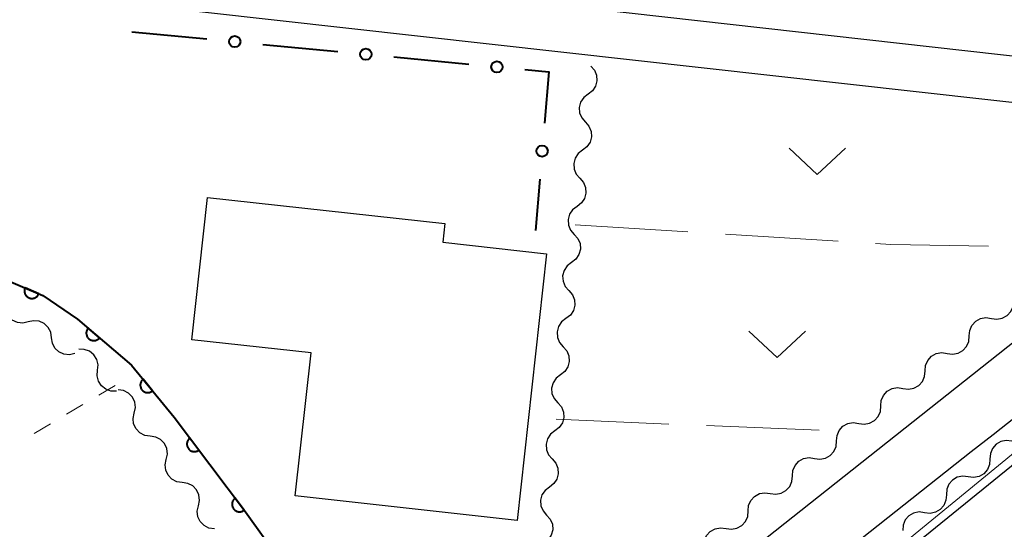
# Model space of a CAD drawing. Units: metres. Extents: x -68000 to -66975, y 36000 to 37500.
# Drawn here: x -67671 to -67606, y 36640 to 36674 of the extents above; entities that cross this region are included whole.
import ezdxf

# ---------------------------------------------------------------- set-up
doc = ezdxf.new("R2010")
doc.units = ezdxf.units.M
for name, color, linetype, lineweight in [('210100_道路縁(街区線)', 7, 'Continuous', 30), ('300100_普通建物', 7, 'Continuous', 30), ('510200_細流', 7, 'Continuous', 30), ('611100_コンクリート被覆(直落)', 7, 'Continuous', 30), ('613000_さく(未分類)', 7, 'Continuous', 30), ('630100_植生界', 7, 'Continuous', 30), ('630200_耕地界', 7, 'Continuous', 30), ('631300_畑', 7, 'Continuous', 13), ('710200_等高線(主曲線)', 7, 'Continuous', 13)]:
    doc.layers.add(name, color=color, linetype=linetype, lineweight=lineweight)

msp = doc.modelspace()

# ---------------------------------------------------------------- linework, layer by layer
at = {"layer": '210100_道路縁(街区線)', "linetype": 'Continuous', "lineweight": 30, "flags": 128}
for points in [[(-67668.23, 36600.59), (-67667.76, 36599.26), (-67666.8, 36599.17), (-67648.5, 36610.95), (-67621.64, 36630.98), (-67579.24, 36665.39), (-67544.89, 36696.11), (-67496.13, 36741.4), (-67497.19, 36742.32), (-67543.3, 36700.17), (-67578.27, 36668.66), (-67606.54, 36646.3)], [(-67656.62, 36695.08), (-67669.92, 36680.83), (-67670.5, 36680.18), (-67670.78, 36679.51), (-67670.99, 36678.88), (-67599.34, 36670.83), (-67586.78, 36669.49), (-67585.89, 36669.32), (-67584.83, 36669.22)], [(-67669.58, 36605.13), (-67669.65, 36605.44), (-67670.7, 36611.2), (-67674.02, 36618.63), (-67677.86, 36623.36), (-67689.26, 36637.24), (-67695.17, 36644.96), (-67700.47, 36650.24), (-67690.59, 36659.36), (-67673.19, 36676), (-67587.84, 36666.45), (-67588.11, 36665.9), (-67589.68, 36664.73), (-67636.9, 36627.3), (-67657.8, 36612.35), (-67668.69, 36605.1), (-67669.58, 36605.13)], [(-67606.54, 36646.3), (-67607.99, 36645.15), (-67635.37, 36623.46), (-67655.75, 36608.93), (-67668.23, 36600.59)]]:
    msp.add_lwpolyline(points, dxfattribs=at)
at = {"layer": '300100_普通建物', "linetype": 'Continuous', "lineweight": 30, "flags": 128}
msp.add_lwpolyline([(-67636.21, 36658.33), (-67638.17, 36640.6), (-67652.92, 36642.23), (-67651.87, 36651.73), (-67659.79, 36652.61), (-67658.75, 36662.07), (-67642.97, 36660.33), (-67643.11, 36659.09)], close=True, dxfattribs=at)
at = {"layer": '510200_細流', "linetype": 'Continuous', "lineweight": 30, "flags": 128}
for points in [[(-67633.27, 36670.81), (-67633.028, 36670.534), (-67632.888, 36670.195), (-67632.864, 36669.828), (-67632.959, 36669.473), (-67633.162, 36669.168), (-67633.454, 36668.944)], [(-67633.454, 36668.944), (-67633.745, 36668.72), (-67633.948, 36668.415), (-67634.043, 36668.06), (-67634.019, 36667.693), (-67633.879, 36667.354), (-67633.637, 36667.078)], [(-67633.637, 36667.078), (-67633.395, 36666.802), (-67633.256, 36666.463), (-67633.232, 36666.096), (-67633.327, 36665.741), (-67633.53, 36665.436), (-67633.821, 36665.212)], [(-67633.821, 36665.212), (-67634.112, 36664.989), (-67634.315, 36664.683), (-67634.41, 36664.329), (-67634.386, 36663.961), (-67634.247, 36663.622), (-67634.005, 36663.346)], [(-67634.005, 36663.346), (-67633.762, 36663.07), (-67633.623, 36662.731), (-67633.599, 36662.364), (-67633.694, 36662.009), (-67633.897, 36661.704), (-67634.188, 36661.48)], [(-67634.188, 36661.48), (-67634.48, 36661.257), (-67634.682, 36660.951), (-67634.778, 36660.597), (-67634.753, 36660.229), (-67634.614, 36659.89), (-67634.372, 36659.614)], [(-67634.372, 36659.614), (-67634.13, 36659.338), (-67633.99, 36658.999), (-67633.966, 36658.632), (-67634.061, 36658.277), (-67634.264, 36657.972), (-67634.556, 36657.748)], [(-67634.556, 36657.748), (-67634.847, 36657.525), (-67635.05, 36657.219), (-67635.145, 36656.865), (-67635.121, 36656.497), (-67634.981, 36656.158), (-67634.739, 36655.882)], [(-67634.739, 36655.882), (-67634.497, 36655.606), (-67634.358, 36655.267), (-67634.334, 36654.9), (-67634.429, 36654.545), (-67634.632, 36654.24), (-67634.923, 36654.016)], [(-67606.648, 36654.029), (-67606.284, 36653.975), (-67605.924, 36654.041), (-67605.603, 36654.219), (-67605.355, 36654.491), (-67605.208, 36654.827), (-67605.178, 36655.193)], [(-67670.665, 36653.798), (-67671.023, 36653.717), (-67671.388, 36653.758), (-67671.722, 36653.912), (-67671.987, 36654.166), (-67672.158, 36654.49), (-67672.215, 36654.853)], [(-67669.115, 36652.742), (-67669.172, 36653.105), (-67669.343, 36653.429), (-67669.608, 36653.683), (-67669.942, 36653.838), (-67670.307, 36653.878), (-67670.665, 36653.798)], [(-67634.923, 36654.016), (-67635.214, 36653.793), (-67635.417, 36653.487), (-67635.512, 36653.133), (-67635.488, 36652.765), (-67635.349, 36652.426), (-67635.107, 36652.15)], [(-67608.118, 36652.865), (-67608.087, 36653.231), (-67607.94, 36653.567), (-67607.693, 36653.839), (-67607.372, 36654.017), (-67607.011, 36654.083), (-67606.648, 36654.029)], [(-67667.566, 36651.687), (-67667.924, 36651.606), (-67668.289, 36651.647), (-67668.622, 36651.801), (-67668.888, 36652.055), (-67669.059, 36652.379), (-67669.115, 36652.742)], [(-67609.588, 36651.701), (-67609.224, 36651.647), (-67608.864, 36651.713), (-67608.543, 36651.891), (-67608.295, 36652.163), (-67608.148, 36652.499), (-67608.118, 36652.865)], [(-67666.055, 36650.587), (-67666.024, 36650.953), (-67666.113, 36651.308), (-67666.311, 36651.617), (-67666.599, 36651.846), (-67666.944, 36651.972), (-67667.311, 36651.978)], [(-67635.107, 36652.15), (-67634.864, 36651.874), (-67634.725, 36651.535), (-67634.701, 36651.168), (-67634.796, 36650.813), (-67634.999, 36650.508), (-67635.29, 36650.284)], [(-67611.058, 36650.537), (-67611.027, 36650.903), (-67610.88, 36651.239), (-67610.633, 36651.512), (-67610.312, 36651.689), (-67609.951, 36651.756), (-67609.588, 36651.701)], [(-67664.798, 36649.195), (-67665.165, 36649.202), (-67665.51, 36649.327), (-67665.798, 36649.556), (-67665.996, 36649.865), (-67666.085, 36650.221), (-67666.055, 36650.587)], [(-67612.528, 36649.373), (-67612.164, 36649.319), (-67611.804, 36649.385), (-67611.483, 36649.563), (-67611.235, 36649.835), (-67611.088, 36650.171), (-67611.058, 36650.537)], [(-67635.29, 36650.284), (-67635.581, 36650.061), (-67635.784, 36649.755), (-67635.88, 36649.401), (-67635.855, 36649.034), (-67635.716, 36648.694), (-67635.474, 36648.418)], [(-67663.623, 36647.739), (-67663.545, 36648.098), (-67663.588, 36648.462), (-67663.745, 36648.794), (-67664.001, 36649.058), (-67664.326, 36649.227), (-67664.69, 36649.281)], [(-67613.998, 36648.21), (-67613.967, 36648.575), (-67613.82, 36648.911), (-67613.573, 36649.184), (-67613.252, 36649.361), (-67612.891, 36649.428), (-67612.528, 36649.373)], [(-67635.474, 36648.418), (-67635.232, 36648.142), (-67635.092, 36647.803), (-67635.068, 36647.436), (-67635.163, 36647.081), (-67635.366, 36646.776), (-67635.657, 36646.552)], [(-67662.556, 36646.197), (-67662.919, 36646.251), (-67663.245, 36646.42), (-67663.501, 36646.684), (-67663.657, 36647.016), (-67663.7, 36647.38), (-67663.623, 36647.739)], [(-67615.468, 36647.046), (-67615.105, 36646.991), (-67614.744, 36647.058), (-67614.423, 36647.235), (-67614.175, 36647.508), (-67614.028, 36647.844), (-67613.998, 36648.21)], [(-67616.938, 36645.882), (-67616.907, 36646.248), (-67616.76, 36646.584), (-67616.513, 36646.856), (-67616.192, 36647.034), (-67615.831, 36647.1), (-67615.468, 36647.046)], [(-67635.657, 36646.552), (-67635.949, 36646.329), (-67636.152, 36646.023), (-67636.247, 36645.669), (-67636.223, 36645.302), (-67636.083, 36644.962), (-67635.841, 36644.686)], [(-67661.489, 36644.655), (-67661.411, 36645.014), (-67661.454, 36645.378), (-67661.611, 36645.71), (-67661.867, 36645.975), (-67662.193, 36646.143), (-67662.556, 36646.197)], [(-67618.408, 36644.718), (-67618.045, 36644.663), (-67617.684, 36644.73), (-67617.363, 36644.907), (-67617.115, 36645.18), (-67616.968, 36645.516), (-67616.938, 36645.882)], [(-67605.294, 36645.87), (-67605.658, 36645.918), (-67606.018, 36645.846), (-67606.336, 36645.662), (-67606.579, 36645.386), (-67606.72, 36645.047), (-67606.744, 36644.681)], [(-67660.422, 36643.113), (-67660.785, 36643.167), (-67661.111, 36643.336), (-67661.367, 36643.6), (-67661.524, 36643.932), (-67661.567, 36644.296), (-67661.489, 36644.655)], [(-67635.841, 36644.686), (-67635.599, 36644.41), (-67635.46, 36644.071), (-67635.435, 36643.704), (-67635.531, 36643.349), (-67635.733, 36643.044), (-67636.025, 36642.82)], [(-67619.878, 36643.554), (-67619.847, 36643.92), (-67619.7, 36644.256), (-67619.453, 36644.528), (-67619.132, 36644.706), (-67618.771, 36644.772), (-67618.408, 36644.718)], [(-67606.744, 36644.681), (-67606.768, 36644.315), (-67606.91, 36643.976), (-67607.152, 36643.7), (-67607.47, 36643.516), (-67607.83, 36643.444), (-67608.194, 36643.492)], [(-67621.348, 36642.39), (-67620.985, 36642.336), (-67620.624, 36642.402), (-67620.303, 36642.58), (-67620.055, 36642.852), (-67619.908, 36643.188), (-67619.878, 36643.554)], [(-67608.194, 36643.492), (-67608.558, 36643.54), (-67608.918, 36643.468), (-67609.236, 36643.285), (-67609.478, 36643.008), (-67609.62, 36642.67), (-67609.644, 36642.303)], [(-67659.355, 36641.571), (-67659.278, 36641.93), (-67659.321, 36642.295), (-67659.477, 36642.627), (-67659.733, 36642.891), (-67660.059, 36643.059), (-67660.422, 36643.113)], [(-67636.025, 36642.82), (-67636.316, 36642.597), (-67636.519, 36642.291), (-67636.614, 36641.937), (-67636.59, 36641.57), (-67636.451, 36641.23), (-67636.208, 36640.954)], [(-67622.818, 36641.226), (-67622.787, 36641.592), (-67622.64, 36641.928), (-67622.393, 36642.2), (-67622.072, 36642.378), (-67621.711, 36642.444), (-67621.348, 36642.39)], [(-67609.644, 36642.303), (-67609.668, 36641.937), (-67609.81, 36641.598), (-67610.052, 36641.322), (-67610.37, 36641.139), (-67610.73, 36641.066), (-67611.094, 36641.114)], [(-67658.288, 36640.03), (-67658.652, 36640.083), (-67658.977, 36640.252), (-67659.233, 36640.516), (-67659.39, 36640.848), (-67659.433, 36641.213), (-67659.355, 36641.571)], [(-67624.288, 36640.062), (-67623.925, 36640.008), (-67623.564, 36640.074), (-67623.243, 36640.252), (-67622.995, 36640.524), (-67622.848, 36640.86), (-67622.818, 36641.226)], [(-67636.208, 36640.954), (-67635.966, 36640.678), (-67635.827, 36640.339), (-67635.803, 36639.972), (-67635.898, 36639.617), (-67636.101, 36639.312), (-67636.392, 36639.088)], [(-67611.094, 36641.114), (-67611.458, 36641.162), (-67611.817, 36641.09), (-67612.135, 36640.907), (-67612.378, 36640.63), (-67612.52, 36640.292), (-67612.544, 36639.925)], [(-67625.758, 36638.898), (-67625.727, 36639.264), (-67625.58, 36639.6), (-67625.333, 36639.872), (-67625.012, 36640.05), (-67624.651, 36640.116), (-67624.288, 36640.062)]]:
    msp.add_lwpolyline(points, dxfattribs=at)
at = {"layer": '611100_コンクリート被覆(直落)', "linetype": 'Continuous', "lineweight": 40, "flags": 128}
msp.add_lwpolyline([(-67672.72, 36656.83), (-67669.69, 36655.55), (-67667.4, 36653.99), (-67663.8, 36650.91), (-67660.97, 36647.47), (-67656.23, 36641.16), (-67652.48, 36635.94)], dxfattribs=at)
for points in [[(-67669.956, 36655.663), (-67670.878, 36656.052), (-67670.893, 36656.01), (-67670.904, 36655.968), (-67670.912, 36655.926), (-67670.917, 36655.883), (-67670.916, 36655.839), (-67670.913, 36655.795), (-67670.906, 36655.752), (-67670.895, 36655.71), (-67670.881, 36655.669), (-67670.862, 36655.629), (-67670.841, 36655.591), (-67670.816, 36655.556), (-67670.788, 36655.522), (-67670.757, 36655.491), (-67670.724, 36655.462), (-67670.689, 36655.438), (-67670.651, 36655.416), (-67670.612, 36655.397), (-67670.57, 36655.381), (-67670.528, 36655.37), (-67670.486, 36655.362), (-67670.442, 36655.358), (-67670.399, 36655.358), (-67670.355, 36655.361), (-67670.312, 36655.368), (-67670.27, 36655.379), (-67670.229, 36655.393), (-67670.189, 36655.412), (-67670.151, 36655.433), (-67670.115, 36655.458), (-67670.082, 36655.486), (-67670.051, 36655.517), (-67670.022, 36655.55), (-67669.998, 36655.586), (-67669.975, 36655.623)], [(-67665.926, 36652.729), (-67666.686, 36653.379), (-67666.713, 36653.344), (-67666.736, 36653.308), (-67666.757, 36653.27), (-67666.774, 36653.23), (-67666.787, 36653.188), (-67666.797, 36653.145), (-67666.804, 36653.102), (-67666.806, 36653.059), (-67666.805, 36653.015), (-67666.799, 36652.972), (-67666.791, 36652.929), (-67666.777, 36652.887), (-67666.761, 36652.847), (-67666.741, 36652.808), (-67666.718, 36652.771), (-67666.692, 36652.737), (-67666.663, 36652.704), (-67666.631, 36652.674), (-67666.596, 36652.647), (-67666.56, 36652.624), (-67666.522, 36652.603), (-67666.482, 36652.586), (-67666.44, 36652.573), (-67666.397, 36652.562), (-67666.354, 36652.556), (-67666.311, 36652.554), (-67666.267, 36652.555), (-67666.224, 36652.561), (-67666.181, 36652.569), (-67666.139, 36652.582), (-67666.099, 36652.599), (-67666.06, 36652.618), (-67666.023, 36652.642), (-67665.989, 36652.668), (-67665.956, 36652.697)], [(-67662.401, 36649.209), (-67663.036, 36649.982), (-67663.069, 36649.952), (-67663.098, 36649.92), (-67663.125, 36649.887), (-67663.149, 36649.85), (-67663.169, 36649.811), (-67663.187, 36649.771), (-67663.201, 36649.73), (-67663.21, 36649.687), (-67663.217, 36649.644), (-67663.218, 36649.6), (-67663.218, 36649.557), (-67663.212, 36649.514), (-67663.203, 36649.471), (-67663.19, 36649.429), (-67663.174, 36649.388), (-67663.154, 36649.35), (-67663.131, 36649.313), (-67663.105, 36649.278), (-67663.075, 36649.245), (-67663.043, 36649.216), (-67663.01, 36649.189), (-67662.973, 36649.165), (-67662.934, 36649.145), (-67662.894, 36649.127), (-67662.853, 36649.113), (-67662.81, 36649.104), (-67662.767, 36649.097), (-67662.723, 36649.096), (-67662.68, 36649.097), (-67662.637, 36649.102), (-67662.594, 36649.112), (-67662.552, 36649.124), (-67662.511, 36649.141), (-67662.473, 36649.16), (-67662.436, 36649.183)], [(-67659.32, 36645.273), (-67659.92, 36646.073), (-67659.954, 36646.045), (-67659.985, 36646.014), (-67660.013, 36645.982), (-67660.039, 36645.946), (-67660.061, 36645.908), (-67660.08, 36645.869), (-67660.096, 36645.828), (-67660.107, 36645.786), (-67660.116, 36645.743), (-67660.119, 36645.7), (-67660.12, 36645.656), (-67660.116, 36645.613), (-67660.109, 36645.57), (-67660.099, 36645.527), (-67660.084, 36645.486), (-67660.066, 36645.447), (-67660.045, 36645.409), (-67660.02, 36645.373), (-67659.992, 36645.339), (-67659.961, 36645.308), (-67659.929, 36645.28), (-67659.893, 36645.254), (-67659.856, 36645.232), (-67659.816, 36645.213), (-67659.776, 36645.197), (-67659.733, 36645.186), (-67659.69, 36645.177), (-67659.647, 36645.174), (-67659.603, 36645.173), (-67659.56, 36645.177), (-67659.517, 36645.184), (-67659.475, 36645.194), (-67659.433, 36645.209), (-67659.394, 36645.227), (-67659.356, 36645.248)], [(-67656.317, 36641.275), (-67656.917, 36642.075), (-67656.951, 36642.047), (-67656.982, 36642.016), (-67657.01, 36641.984), (-67657.036, 36641.948), (-67657.058, 36641.911), (-67657.077, 36641.871), (-67657.093, 36641.831), (-67657.104, 36641.789), (-67657.113, 36641.746), (-67657.116, 36641.702), (-67657.117, 36641.658), (-67657.113, 36641.615), (-67657.106, 36641.572), (-67657.096, 36641.53), (-67657.081, 36641.488), (-67657.063, 36641.449), (-67657.042, 36641.411), (-67657.017, 36641.375), (-67656.989, 36641.341), (-67656.958, 36641.31), (-67656.926, 36641.282), (-67656.89, 36641.256), (-67656.852, 36641.234), (-67656.813, 36641.215), (-67656.772, 36641.2), (-67656.73, 36641.189), (-67656.687, 36641.18), (-67656.644, 36641.176), (-67656.6, 36641.175), (-67656.557, 36641.179), (-67656.514, 36641.186), (-67656.471, 36641.197), (-67656.43, 36641.212), (-67656.391, 36641.23), (-67656.353, 36641.251)]]:
    msp.add_lwpolyline(points, close=True, dxfattribs=at)
at = {"layer": '613000_さく(未分類)', "linetype": 'Continuous', "lineweight": 40}
for p, q in [((-67663.78, 36673.09), (-67658.803, 36672.61)), ((-67655.07, 36672.251), (-67650.093, 36671.771)), ((-67646.361, 36671.412), (-67641.384, 36670.932)), ((-67636.666, 36663.283), (-67636.95, 36659.88))]:
    msp.add_line(p, q, dxfattribs=at)
at = {"layer": '613000_さく(未分類)', "linetype": 'Continuous', "lineweight": 40, "flags": 128}
msp.add_lwpolyline([(-67637.651, 36670.572), (-67636.07, 36670.42), (-67636.354, 36667.02)], dxfattribs=at)
at = {"layer": '613000_さく(未分類)', "linetype": 'Continuous', "lineweight": 40}
for centre in [(-67656.937, 36672.431), (-67648.227, 36671.591), (-67639.517, 36670.752), (-67636.51, 36665.152)]:
    msp.add_circle(centre, 0.375, dxfattribs=at)
at = {"layer": '630100_植生界', "linetype": 'Continuous', "lineweight": 13}
for p, q in [((-67664.89, 36649.57), (-67665.966, 36648.933)), ((-67667.041, 36648.297), (-67668.117, 36647.66)), ((-67669.193, 36647.023), (-67670.269, 36646.387))]:
    msp.add_line(p, q, dxfattribs=at)
at = {"layer": '630200_耕地界', "linetype": 'Continuous', "lineweight": 13}
for p, q in [((-67634.31, 36660.24), (-67626.824, 36659.776)), ((-67624.329, 36659.621), (-67616.844, 36659.157)), ((-67635.58, 36647.32), (-67628.087, 36647.008)), ((-67625.589, 36646.904), (-67618.095, 36646.591))]:
    msp.add_line(p, q, dxfattribs=at)
at = {"layer": '630200_耕地界', "linetype": 'Continuous', "lineweight": 13, "flags": 128}
msp.add_lwpolyline([(-67614.348, 36659.003), (-67613.34, 36658.94), (-67606.851, 36658.827)], dxfattribs=at)
at = {"layer": '631300_畑', "linetype": 'Continuous', "lineweight": 13, "flags": 128}
for points in [[(-67620.095, 36665.345), (-67618.22, 36663.595), (-67616.345, 36665.345)], [(-67622.765, 36653.175), (-67620.89, 36651.425), (-67619.015, 36653.175)]]:
    msp.add_lwpolyline(points, dxfattribs=at)
at = {"layer": '710200_等高線(主曲線)', "linetype": 'Continuous', "lineweight": 13, "elevation": 12, "flags": 128}
msp.add_lwpolyline([(-67622.32, 36630.47), (-67622.02, 36631.1), (-67618.49, 36634.15), (-67601.13, 36648.39), (-67584.75, 36661.39), (-67576.92, 36667.94), (-67571.59, 36672.73), (-67561.57, 36681.89), (-67548.79, 36693.29), (-67542.17, 36699.32), (-67538.2, 36702.71), (-67537.44, 36703.03)], dxfattribs=at)

doc.saveas('drawing.dxf')
